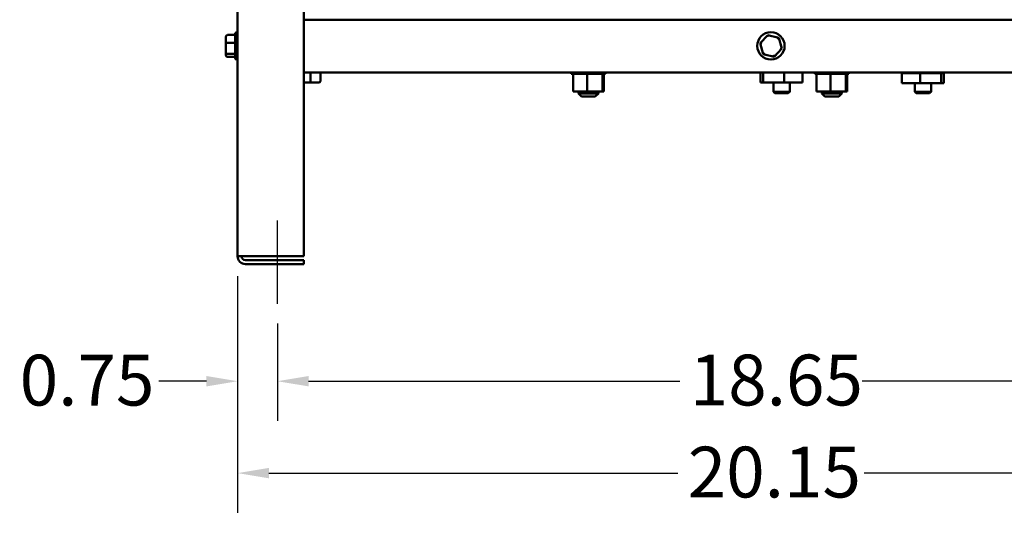
# Model space of a CAD drawing. Units: inches. Extents: x 1 to 43, y 0.5 to 33.5.
# Drawn here: x 12.9 to 19.1, y 10.9 to 14 of the extents above; entities that cross this region are included whole.
import ezdxf

# ---------------------------------------------------------------- set-up
doc = ezdxf.new("R2010")
doc.units = ezdxf.units.IN
doc.header["$LTSCALE"] = 2
doc.header["$MEASUREMENT"] = 0
for name, color, linetype, lineweight in [('Centerline (ANSI)', 7, 'Continuous', 25), ('Dimension (ANSI)', 7, 'Continuous', 25), ('Visible (ANSI)', 7, 'Continuous', 50)]:
    doc.layers.add(name, color=color, linetype=linetype, lineweight=lineweight)
doc.styles.add('Note Text (ANSI)', font='tahoma.ttf')
doc.dimstyles.new('Default (ANSI)', dxfattribs={"dimscale": 2, "dimtxt": 0.16, "dimasz": 0.098425, "dimexe": 0.125, "dimexo": 0.0625, "dimgap": 0.031496, "dimtad": 0, "dimtih": 1, "dimtoh": 1, "dimrnd": 1e-08, "dimzin": 0, "dimdsep": 46, "dimtxsty": 'Note Text (ANSI)', "dimcen": 0.09, "dimdle": 0.393701, "dimclrd": 256, "dimclre": 256, "dimclrt": 256, "dimadec": 0, "dimazin": 1, "dimtfac": 0.75, "dimtofl": 0, "dimtmove": 0, "dimatfit": 3, "dimfxl": 1, "dimtolj": 1, "dimtzin": 4, "dimlwd": -1, "dimlwe": -1, "dimarcsym": 0})

# ---------------------------------------------------------------- blocks, each defined once
blk = doc.blocks.new('*D9')
at = {"layer": 'Defpoints', "color": 0, "transparency": 16777216}
for p in [(14.3018, 12.5172), (21.0178, 12.5185), (21.0178, 11.1506)]:
    blk.add_point(p, dxfattribs=at)
at = {"layer": 'Dimension (ANSI)', "transparency": 16777216}
for p, q in [((14.3018, 12.3922), (14.3018, 10.9006)), ((21.0178, 12.3935), (21.0178, 10.9006)), ((14.4986, 11.1506), (17.0729, 11.1506)), ((20.8209, 11.1506), (18.2467, 11.1506))]:
    blk.add_line(p, q, dxfattribs=at)
for points in [[(14.4986, 11.1834), (14.4986, 11.1178), (14.3018, 11.1506)], [(20.8209, 11.1834), (20.8209, 11.1178), (21.0178, 11.1506)]]:
    blk.add_solid(points, dxfattribs=at)
at = {"layer": 'Dimension (ANSI)', "transparency": 16777216, "insert": (17.1358, 11.3172), "char_height": 0.32, "attachment_point": 1, "style": 'Note Text (ANSI)'}
blk.add_mtext('\\A1;20.15', dxfattribs=at)
blk = doc.blocks.new('*D11')
at = {"layer": 'Defpoints', "color": 0, "transparency": 16777216}
for p in [(14.3018, 12.5172), (14.5518, 12.2179), (14.5518, 11.7298)]:
    blk.add_point(p, dxfattribs=at)
at = {"layer": 'Dimension (ANSI)', "transparency": 16777216}
for p, q in [((14.3018, 12.3922), (14.3018, 11.4798)), ((14.5518, 12.0929), (14.5518, 11.4798)), ((14.1049, 11.7298), (13.8055, 11.7298)), ((14.7486, 11.7298), (14.9455, 11.7298))]:
    blk.add_line(p, q, dxfattribs=at)
for points in [[(14.1049, 11.7626), (14.1049, 11.697), (14.3018, 11.7298)], [(14.7486, 11.7626), (14.7486, 11.697), (14.5518, 11.7298)]]:
    blk.add_solid(points, dxfattribs=at)
at = {"layer": 'Dimension (ANSI)', "transparency": 16777216, "insert": (12.9293, 11.8964), "char_height": 0.32, "attachment_point": 1, "style": 'Note Text (ANSI)'}
blk.add_mtext('\\A1;0.75', dxfattribs=at)
blk = doc.blocks.new('*D12')
at = {"layer": 'Defpoints', "color": 0, "transparency": 16777216}
for p in [(14.5518, 12.2179), (20.7678, 12.2192), (20.7678, 11.7298)]:
    blk.add_point(p, dxfattribs=at)
at = {"layer": 'Dimension (ANSI)', "transparency": 16777216}
for p, q in [((14.5518, 12.0929), (14.5518, 11.4798)), ((20.7678, 12.0942), (20.7678, 11.4798)), ((14.7486, 11.7298), (17.0854, 11.7298)), ((20.5709, 11.7298), (18.2342, 11.7298))]:
    blk.add_line(p, q, dxfattribs=at)
for points in [[(14.7486, 11.7626), (14.7486, 11.697), (14.5518, 11.7298)], [(20.5709, 11.7626), (20.5709, 11.697), (20.7678, 11.7298)]]:
    blk.add_solid(points, dxfattribs=at)
at = {"layer": 'Dimension (ANSI)', "transparency": 16777216, "insert": (17.1484, 11.8971), "char_height": 0.32, "attachment_point": 1, "style": 'Note Text (ANSI)'}
blk.add_mtext('\\A1;18.65', dxfattribs=at)

msp = doc.modelspace()

# ---------------------------------------------------------------- linework, layer by layer
at = {"layer": 'Centerline (ANSI)', "linetype": 'Continuous'}
msp.add_line((14.5518, 12.2179), (14.5518, 12.7425), dxfattribs=at)
at = {"layer": 'Visible (ANSI)'}
for p, q in [((14.7185, 18.9259), (14.7185, 12.5172)), ((14.3018, 18.5492), (14.3018, 12.5172)), ((20.6011, 14.0079), (14.7185, 14.0079)), ((14.2278, 13.9003), (14.2278, 13.8592)), ((14.2378, 13.9115), (14.2861, 13.9115)), ((14.2861, 13.7664), (14.2861, 13.9187)), ((14.2961, 13.9287), (14.3018, 13.9287)), ((17.6399, 13.9107), (17.5908, 13.8594)), ((17.6399, 13.9107), (17.6432, 13.8996)), ((17.7089, 13.8938), (17.6399, 13.9107)), ((17.7009, 13.8855), (17.7089, 13.8938)), ((17.7288, 13.8256), (17.7089, 13.8938)), ((14.2278, 13.8592), (14.2278, 13.8014)), ((14.2378, 13.8624), (14.2861, 13.8624)), ((17.602, 13.8567), (17.5908, 13.8594)), ((17.5908, 13.8594), (17.6107, 13.7913)), ((17.6796, 13.7744), (17.7288, 13.8256)), ((17.7176, 13.8284), (17.7288, 13.8256)), ((14.2278, 13.8014), (14.2278, 13.7848)), ((14.2378, 13.7934), (14.2861, 13.7934)), ((14.2378, 13.7736), (14.2861, 13.7736)), ((17.6187, 13.7996), (17.6107, 13.7913)), ((17.6107, 13.7913), (17.6796, 13.7744)), ((17.6764, 13.7854), (17.6796, 13.7744)), ((14.2961, 13.7564), (14.3018, 13.7564)), ((20.6011, 13.6745), (14.7185, 13.6745)), ((14.7599, 13.6219), (14.7599, 13.6745)), ((14.823, 13.6219), (14.823, 13.6745)), ((16.4028, 13.6659), (16.4028, 13.6745)), ((16.4028, 13.6659), (16.4042, 13.6659)), ((16.4042, 13.6659), (16.4042, 13.6745)), ((16.4043, 13.6659), (16.4042, 13.6659)), ((16.4043, 13.6659), (16.4043, 13.6745)), ((16.4043, 13.6659), (16.4096, 13.6659)), ((16.4096, 13.6659), (16.4096, 13.6745)), ((16.41, 13.6659), (16.4096, 13.6659)), ((16.41, 13.6659), (16.41, 13.6745)), ((16.41, 13.6659), (16.414, 13.6659)), ((16.4189, 13.6659), (16.414, 13.6659)), ((16.414, 13.5562), (16.414, 13.6659)), ((16.4189, 13.6659), (16.4189, 13.6745)), ((16.4195, 13.6659), (16.4189, 13.6659)), ((16.4195, 13.6659), (16.4195, 13.6745)), ((16.4195, 13.6659), (16.4318, 13.6659)), ((16.4318, 13.6659), (16.4318, 13.6745)), ((16.4325, 13.6659), (16.4318, 13.6659)), ((16.4325, 13.6659), (16.4325, 13.6745)), ((16.4325, 13.6659), (16.4476, 13.6659)), ((16.4476, 13.6659), (16.4476, 13.6745)), ((16.4485, 13.6659), (16.4476, 13.6659)), ((16.4485, 13.6659), (16.4485, 13.6745)), ((16.4485, 13.6659), (16.4659, 13.6659)), ((16.4659, 13.6659), (16.4659, 13.6745)), ((16.4668, 13.6659), (16.4659, 13.6659)), ((16.4668, 13.6659), (16.4668, 13.6745)), ((16.4668, 13.6659), (16.4859, 13.6659)), ((16.4859, 13.6659), (16.4859, 13.6745)), ((16.4869, 13.6659), (16.4859, 13.6659)), ((16.4869, 13.6659), (16.4869, 13.6745)), ((16.4869, 13.6659), (16.4908, 13.6659)), ((16.5021, 13.6659), (16.4908, 13.6659)), ((16.5065, 13.6659), (16.5021, 13.6659)), ((16.5021, 13.5562), (16.5021, 13.6659)), ((16.5065, 13.6659), (16.5068, 13.6659)), ((16.5068, 13.6659), (16.5068, 13.6745)), ((16.5079, 13.6659), (16.5068, 13.6659)), ((16.5079, 13.6659), (16.5079, 13.6745)), ((16.5079, 13.6659), (16.5088, 13.6659)), ((16.5204, 13.6659), (16.5088, 13.6659)), ((16.5204, 13.6659), (16.5279, 13.6659)), ((16.5279, 13.6659), (16.5279, 13.6745)), ((16.5289, 13.6659), (16.5279, 13.6659)), ((16.5289, 13.6659), (16.5289, 13.6745)), ((16.5289, 13.6659), (16.5483, 13.6659)), ((16.5483, 13.6659), (16.5483, 13.6745)), ((16.5493, 13.6659), (16.5483, 13.6659)), ((16.5493, 13.6659), (16.5493, 13.6745)), ((16.5493, 13.6659), (16.5673, 13.6659)), ((16.5673, 13.6659), (16.5673, 13.6745)), ((16.5681, 13.6659), (16.5673, 13.6659)), ((16.5681, 13.6659), (16.5681, 13.6745)), ((16.5681, 13.6659), (16.584, 13.6659)), ((16.584, 13.6659), (16.584, 13.6745)), ((16.5848, 13.6659), (16.584, 13.6659)), ((16.5848, 13.6659), (16.5848, 13.6745)), ((16.5961, 13.6659), (16.5848, 13.6659)), ((16.5961, 13.6659), (16.598, 13.6659)), ((16.598, 13.6659), (16.598, 13.6745)), ((16.5986, 13.6659), (16.598, 13.6659)), ((16.5985, 13.5562), (16.5985, 13.6659)), ((16.5986, 13.6659), (16.5986, 13.6745)), ((16.5997, 13.6659), (16.5986, 13.6659)), ((16.5997, 13.6659), (16.6085, 13.6659)), ((16.6069, 13.5562), (16.6069, 13.6659)), ((16.6085, 13.6659), (16.6085, 13.6745)), ((16.609, 13.6659), (16.6085, 13.6659)), ((16.609, 13.6659), (16.609, 13.6745)), ((16.609, 13.6659), (16.6153, 13.6659)), ((16.6153, 13.6659), (16.6153, 13.6745)), ((16.6156, 13.6659), (16.6153, 13.6659)), ((16.6156, 13.6659), (16.6156, 13.6745)), ((16.6156, 13.6659), (16.6181, 13.6659)), ((16.6181, 13.6659), (16.6181, 13.6745)), ((16.6181, 13.6659), (16.6181, 13.6745)), ((16.6181, 13.6659), (16.6181, 13.6659)), ((17.5936, 13.6745), (17.5936, 13.6112)), ((17.6111, 13.6745), (17.6111, 13.6112)), ((17.7439, 13.6745), (17.7439, 13.6112)), ((17.8593, 13.6745), (17.8593, 13.6112)), ((17.9354, 13.6659), (17.9354, 13.6745)), ((17.9354, 13.6659), (17.9368, 13.6659)), ((17.9368, 13.6659), (17.9368, 13.6745)), ((17.937, 13.6659), (17.9368, 13.6659)), ((17.937, 13.6659), (17.937, 13.6745)), ((17.937, 13.6659), (17.9423, 13.6659)), ((17.9423, 13.6659), (17.9423, 13.6745)), ((17.9426, 13.6659), (17.9423, 13.6659)), ((17.9426, 13.6659), (17.9426, 13.6745)), ((17.9426, 13.6659), (17.9467, 13.6659)), ((17.9516, 13.6659), (17.9467, 13.6659)), ((17.9467, 13.5562), (17.9467, 13.6659)), ((17.9516, 13.6659), (17.9516, 13.6745)), ((17.9521, 13.6659), (17.9516, 13.6659)), ((17.9521, 13.6659), (17.9521, 13.6745)), ((17.9521, 13.6659), (17.9644, 13.6659)), ((17.9644, 13.6659), (17.9644, 13.6745)), ((17.9651, 13.6659), (17.9644, 13.6659)), ((17.9651, 13.6659), (17.9651, 13.6745)), ((17.9651, 13.6659), (17.9803, 13.6659)), ((17.9803, 13.6659), (17.9803, 13.6745)), ((17.9811, 13.6659), (17.9803, 13.6659)), ((17.9811, 13.6659), (17.9811, 13.6745)), ((17.9811, 13.6659), (17.9986, 13.6659)), ((17.9986, 13.6659), (17.9986, 13.6745)), ((17.9995, 13.6659), (17.9986, 13.6659)), ((17.9995, 13.6659), (17.9995, 13.6745)), ((17.9995, 13.6659), (18.0186, 13.6659)), ((18.0186, 13.6659), (18.0186, 13.6745)), ((18.0196, 13.6659), (18.0186, 13.6659)), ((18.0196, 13.6659), (18.0196, 13.6745)), ((18.0196, 13.6659), (18.0235, 13.6659)), ((18.0347, 13.6659), (18.0235, 13.6659)), ((18.0392, 13.6659), (18.0347, 13.6659)), ((18.0347, 13.5562), (18.0347, 13.6659)), ((18.0392, 13.6659), (18.0395, 13.6659)), ((18.0395, 13.6659), (18.0395, 13.6745)), ((18.0405, 13.6659), (18.0395, 13.6659)), ((18.0405, 13.6659), (18.0405, 13.6745)), ((18.0405, 13.6659), (18.0414, 13.6659)), ((18.0531, 13.6659), (18.0414, 13.6659)), ((18.0531, 13.6659), (18.0606, 13.6659)), ((18.0606, 13.6659), (18.0606, 13.6745)), ((18.0616, 13.6659), (18.0606, 13.6659)), ((18.0616, 13.6659), (18.0616, 13.6745)), ((18.0616, 13.6659), (18.081, 13.6659)), ((18.081, 13.6659), (18.081, 13.6745)), ((18.0819, 13.6659), (18.081, 13.6659)), ((18.0819, 13.6659), (18.0819, 13.6745)), ((18.0819, 13.6659), (18.0999, 13.6659)), ((18.0999, 13.6659), (18.0999, 13.6745)), ((18.1008, 13.6659), (18.0999, 13.6659)), ((18.1008, 13.6659), (18.1008, 13.6745)), ((18.1008, 13.6659), (18.1167, 13.6659)), ((18.1167, 13.6659), (18.1167, 13.6745)), ((18.1174, 13.6659), (18.1167, 13.6659)), ((18.1174, 13.6659), (18.1174, 13.6745)), ((18.1287, 13.6659), (18.1174, 13.6659)), ((18.1287, 13.6659), (18.1306, 13.6659)), ((18.1306, 13.6659), (18.1306, 13.6745)), ((18.1312, 13.6659), (18.1306, 13.6659)), ((18.1311, 13.5562), (18.1311, 13.6659)), ((18.1312, 13.6659), (18.1312, 13.6745)), ((18.1324, 13.6659), (18.1312, 13.6659)), ((18.1324, 13.6659), (18.1412, 13.6659)), ((18.1395, 13.5562), (18.1395, 13.6659)), ((18.1412, 13.6659), (18.1412, 13.6745)), ((18.1416, 13.6659), (18.1412, 13.6659)), ((18.1416, 13.6659), (18.1416, 13.6745)), ((18.1416, 13.6659), (18.148, 13.6659)), ((18.148, 13.6659), (18.148, 13.6745)), ((18.1482, 13.6659), (18.148, 13.6659)), ((18.1482, 13.6659), (18.1482, 13.6745)), ((18.1482, 13.6659), (18.1508, 13.6659)), ((18.1508, 13.6659), (18.1508, 13.6745)), ((18.1508, 13.6659), (18.1508, 13.6745)), ((18.1508, 13.6659), (18.1508, 13.6659)), ((18.4836, 13.6705), (18.599, 13.6705)), ((18.4836, 13.6072), (18.4836, 13.6705)), ((18.5648, 13.6745), (18.5648, 13.6705)), ((18.599, 13.6705), (18.7318, 13.6705)), ((18.599, 13.6072), (18.599, 13.6705)), ((18.6681, 13.6745), (18.6681, 13.6705)), ((18.7318, 13.6072), (18.7318, 13.6705)), ((18.7318, 13.6705), (18.7493, 13.6705)), ((18.7493, 13.6072), (18.7493, 13.6705)), ((14.7185, 13.6119), (14.7576, 13.6119)), ((14.7576, 13.6119), (14.8121, 13.6119)), ((17.6111, 13.6112), (17.5936, 13.6112)), ((17.7439, 13.6112), (17.6111, 13.6112)), ((17.6748, 13.6112), (17.6748, 13.5539)), ((17.8593, 13.6112), (17.7439, 13.6112)), ((17.7781, 13.6112), (17.7781, 13.5539)), ((18.599, 13.6072), (18.4836, 13.6072)), ((18.5648, 13.6072), (18.5648, 13.5539)), ((18.7318, 13.6072), (18.599, 13.6072)), ((18.6681, 13.6072), (18.6681, 13.5539)), ((18.7493, 13.6072), (18.7318, 13.6072)), ((16.414, 13.5562), (16.5021, 13.5562)), ((16.4471, 13.5562), (16.4471, 13.5429)), ((16.4471, 13.5429), (16.5738, 13.5429)), ((16.4671, 13.5229), (16.4471, 13.5429)), ((16.5538, 13.5229), (16.4671, 13.5229)), ((16.5021, 13.5562), (16.5985, 13.5562)), ((16.5538, 13.5229), (16.5738, 13.5429)), ((16.5738, 13.5562), (16.5738, 13.5429)), ((16.5985, 13.5562), (16.6069, 13.5562)), ((17.6748, 13.5539), (17.7781, 13.5539)), ((17.6848, 13.5439), (17.6748, 13.5539)), ((17.7681, 13.5439), (17.6848, 13.5439)), ((17.7681, 13.5439), (17.7781, 13.5539)), ((17.9467, 13.5562), (18.0347, 13.5562)), ((17.9798, 13.5562), (17.9798, 13.5429)), ((17.9798, 13.5429), (18.1065, 13.5429)), ((17.9998, 13.5229), (17.9798, 13.5429)), ((18.0865, 13.5229), (17.9998, 13.5229)), ((18.0347, 13.5562), (18.1311, 13.5562)), ((18.0865, 13.5229), (18.1065, 13.5429)), ((18.1065, 13.5562), (18.1065, 13.5429)), ((18.1311, 13.5562), (18.1395, 13.5562)), ((18.5648, 13.5539), (18.6681, 13.5539)), ((18.5748, 13.5439), (18.5648, 13.5539)), ((18.6581, 13.5439), (18.5748, 13.5439)), ((18.6581, 13.5439), (18.6681, 13.5539)), ((14.3511, 12.5172), (14.3018, 12.5172)), ((14.7185, 12.5172), (14.3511, 12.5172)), ((14.3511, 12.4925), (14.7185, 12.4925)), ((14.7185, 12.4679), (14.3511, 12.4679)), ((14.7185, 12.4925), (14.7185, 12.4679))]:
    msp.add_line(p, q, dxfattribs=at)
msp.add_circle((17.6598, 13.8425), 0.0862, dxfattribs=at)
for centre, radius, start, end in [((14.2961, 13.9187), 0.01, 90, 180), ((14.2961, 13.7664), 0.01, 180, 270), ((14.3511, 12.5172), 0.0493, 180, 270), ((14.3511, 12.5172), 0.0247, 180, 270)]:
    msp.add_arc(centre, radius, start, end, dxfattribs=at)
for centre, major_axis, ratio, start_param, end_param in [((14.2378, 13.9003), (0, -0.0112), 0.891643, 3.141593, 4.712389), ((14.2378, 13.8592), (0.01, 0), 0.322777, 1.570796, 3.141593), ((14.2378, 13.8014), (0.01, 0), 0.798747, 3.141593, 4.712389), ((14.2378, 13.7848), (0, 0.0112), 0.891643, 1.570796, 3.141593), ((14.7576, 13.6219), (0, 0.01), 0.229147, 3.141593, 4.712389), ((14.8121, 13.6219), (-0.0109, 0), 0.913505, 1.570796, 3.141593)]:
    msp.add_ellipse(centre, major_axis=major_axis, ratio=ratio, start_param=start_param, end_param=end_param, dxfattribs=at)

# ---------------------------------------------------------------- dimensions: what is measured, and where the dimension line sits
at = {"layer": 'Dimension (ANSI)'}
for base, p2, picture, middle in [((14.5518, 11.7298), (14.5518, 12.2179), '*D11', (13.3359, 11.7298)), ((21.0178, 11.1506), (21.0178, 12.5185), '*D9', (17.6598, 11.1506))]:
    dim = msp.add_linear_dim(base=base, p1=(14.3018, 12.5172), p2=p2, angle=180, dimstyle='Default (ANSI)', override={"dimgap": 0.031496, "dimtih": 0, "dimtoh": 0, "dimdec": 2, "dimlfac": 3, "dimtol": 0, "dimlim": 0, "dimtp": 0, "dimtm": 0, "dimtdec": 2, "dimatfit": 1}, dxfattribs=at)
    dim.commit()
    dim.dimension.update_dxf_attribs({"geometry": picture, "text_midpoint": middle, "dimtype": 160})
dim = msp.add_linear_dim(base=(20.7678, 11.7298), p1=(14.5518, 12.2179), p2=(20.7678, 12.2192), dimstyle='Default (ANSI)', override={"dimgap": 0.031496, "dimtih": 0, "dimtoh": 0, "dimdec": 2, "dimlfac": 3, "dimtol": 0, "dimlim": 0, "dimtp": 0, "dimtm": 0, "dimtdec": 2, "dimatfit": 1}, dxfattribs=at)
dim.commit()
dim.dimension.update_dxf_attribs({"geometry": '*D12', "text_midpoint": (17.6598, 11.7298), "dimtype": 160})

doc.saveas('drawing.dxf')
